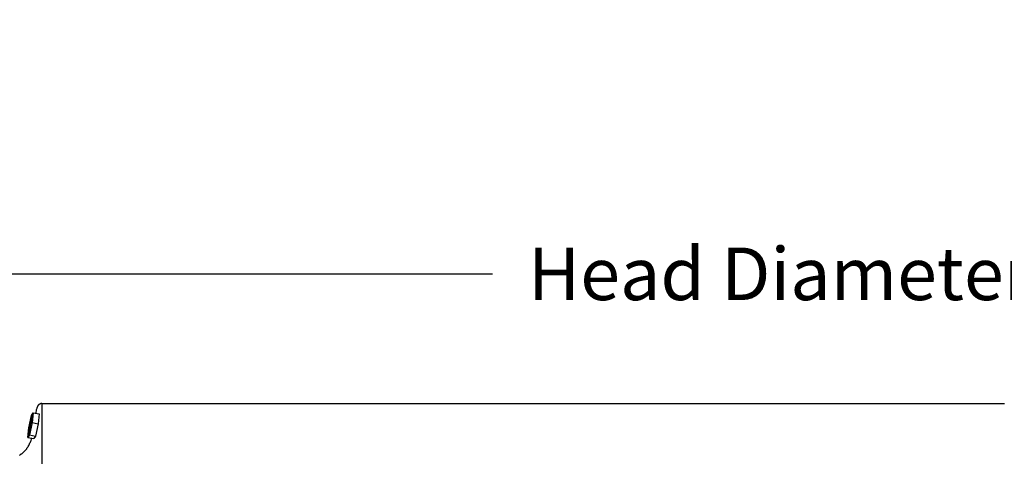
# Model space of a CAD drawing. Units: inches. Extents: x -9.5 to 75.8, y -5.8 to 19.2.
# Drawn here: x -1.6 to 6.6, y 15.6 to 19.2 of the extents above; entities that cross this region are included whole.
import ezdxf

# ---------------------------------------------------------------- set-up
doc = ezdxf.new("R2010")
doc.units = ezdxf.units.IN
doc.header["$MEASUREMENT"] = 0
doc.layers.add('Aura Vent', color=250, linetype='Continuous')
doc.layers.add('Dimension (ANSI)', color=5, linetype='Continuous')
doc.styles.add('Arial', font='arial.ttf')
doc.dimstyles.new('Dimensions', dxfattribs={"dimtxt": 0.109375, "dimasz": 0.125, "dimexe": 0.0625, "dimexo": 0.125, "dimgap": 0.09, "dimtad": 0, "dimtih": 1, "dimtoh": 1, "dimzin": 0, "dimdsep": 46, "dimlunit": 5, "dimtxsty": 'Arial', "dimcen": 0, "dimadec": 0, "dimazin": 0, "dimtfac": 1, "dimtofl": 0, "dimtmove": 0, "dimatfit": 3, "dimfxl": 1, "dimfrac": 2, "dimtolj": 1, "dimtzin": 0, "dimarcsym": 0})

# ---------------------------------------------------------------- blocks, each defined once
blk = doc.blocks.new('*D16')
at = {"layer": 'Defpoints', "color": 0, "transparency": 16777216}
for p in [(17.1736, 17.117), (-3.9152, 15.4269), (17.1736, 15.4182)]:
    blk.add_point(p, dxfattribs=at)
at = {"layer": 'Dimension (ANSI)', "color": 0, "lineweight": -2, "transparency": 16777216}
for p, q in [((-3.9152, 15.9269), (-3.9152, 17.367)), ((17.1736, 15.9182), (17.1736, 17.367)), ((-3.4152, 17.117), (2.3748, 17.117)), ((16.6736, 17.117), (10.8836, 17.117))]:
    blk.add_line(p, q, dxfattribs=at)
at = {"layer": 'Dimension (ANSI)', "color": 0, "transparency": 16777216}
for points in [[(-3.4152, 17.2004), (-3.4152, 17.0337), (-3.9152, 17.117)], [(16.6736, 17.2004), (16.6736, 17.0337), (17.1736, 17.117)]]:
    blk.add_solid(points, dxfattribs=at)
at = {"layer": 'Dimension (ANSI)', "color": 0, "transparency": 16777216, "insert": (6.6292, 17.117), "char_height": 0.4375, "attachment_point": 5, "style": 'Arial'}
blk.add_mtext('\\A1;Head Diameter = 21" [54 cm]', dxfattribs=at)

msp = doc.modelspace()

# ---------------------------------------------------------------- linework, layer by layer
at = {"layer": 'Aura Vent'}
for points in [[(-1.457, 15.9396), (-1.4432, 15.9608)], [(-1.4432, 15.9608), (-1.4522, 15.8792)], [(-1.4432, 15.9608), (-1.3941, 15.9514)], [(-1.4212, 15.9566), (-1.4195, 15.9671), (-1.4175, 15.9776), (-1.4164, 15.9828), (-1.4152, 15.9879), (-1.4138, 15.9931), (-1.4123, 15.9982), (-1.4109, 16.0027), (-1.4101, 16.0049), (-1.4093, 16.0071), (-1.4085, 16.0093), (-1.4076, 16.0115), (-1.4066, 16.0137), (-1.4056, 16.0158), (-1.4047, 16.0176), (-1.4037, 16.0193), (-1.4027, 16.0211), (-1.4017, 16.0228), (-1.4011, 16.0236), (-1.4006, 16.0244), (-1.4, 16.0252), (-1.3994, 16.0261), (-1.3988, 16.0268), (-1.3982, 16.0276), (-1.3975, 16.0284), (-1.3968, 16.0291), (-1.3962, 16.0298), (-1.3956, 16.0304), (-1.395, 16.031), (-1.3944, 16.0317), (-1.3937, 16.0323), (-1.3931, 16.0328), (-1.3924, 16.0334), (-1.3917, 16.034), (-1.391, 16.0345), (-1.3903, 16.035), (-1.3895, 16.0355), (-1.3888, 16.036), (-1.3881, 16.0364), (-1.3873, 16.0368), (-1.3865, 16.0373), (-1.3857, 16.0376), (-1.3849, 16.038), (-1.3841, 16.0383), (-1.3832, 16.0387), (-1.3824, 16.039), (-1.3815, 16.0392), (-1.3807, 16.0395), (-1.3798, 16.0397), (-1.3789, 16.0399), (-1.378, 16.04), (-1.3771, 16.0402), (-1.3762, 16.0403), (-1.3753, 16.0404), (-1.3744, 16.0405), (-1.3735, 16.0406), (-1.3726, 16.0406), (-1.3717, 16.0406)], [(-1.3717, 16.0406), (-1.3717, 15.5369)], [(-1.3717, 16.0386), (-1.3711, 16.0386)], [(-1.3711, 16.0386), (6.6286, 16.0386)], [(-1.4798, 15.8368), (-1.457, 15.9396)], [(-1.4522, 15.8792), (-1.4749, 15.7764)], [(-1.4489, 15.9316), (-1.4527, 15.9195), (-1.4563, 15.9072), (-1.4596, 15.8949), (-1.4626, 15.8825), (-1.4654, 15.87), (-1.4679, 15.8575), (-1.4701, 15.845), (-1.4721, 15.8324)], [(-1.4522, 15.8792), (-1.4031, 15.8698)], [(-1.3941, 15.9514), (-1.4031, 15.8698)], [(-1.4887, 15.7552), (-1.4798, 15.8368)], [(-1.4721, 15.8324), (-1.4731, 15.8263), (-1.4741, 15.8202), (-1.4749, 15.8141), (-1.4756, 15.8079), (-1.4762, 15.8018), (-1.4767, 15.7956), (-1.4771, 15.7895), (-1.4774, 15.7833)], [(-1.4031, 15.8698), (-1.4259, 15.767)], [(-1.5567, 15.6094), (-1.5531, 15.6115), (-1.5496, 15.6137), (-1.5461, 15.6159), (-1.5427, 15.6183), (-1.5393, 15.6207), (-1.536, 15.6232), (-1.5327, 15.6257), (-1.5295, 15.6284), (-1.5265, 15.6309), (-1.5236, 15.6335), (-1.5208, 15.6361), (-1.518, 15.6389), (-1.5153, 15.6416), (-1.5126, 15.6445), (-1.51, 15.6473), (-1.5074, 15.6503), (-1.5049, 15.6532), (-1.5025, 15.6563), (-1.5001, 15.6593), (-1.4977, 15.6625), (-1.4955, 15.6656), (-1.4932, 15.6688), (-1.4889, 15.6753), (-1.4848, 15.682), (-1.481, 15.6889), (-1.4773, 15.6958), (-1.4738, 15.7029), (-1.4705, 15.71), (-1.4674, 15.7172), (-1.4645, 15.7245), (-1.4618, 15.7319), (-1.4588, 15.7404), (-1.4561, 15.7489)], [(-1.4749, 15.7764), (-1.4887, 15.7552)], [(-1.4887, 15.7552), (-1.4397, 15.7458)], [(-1.4749, 15.7764), (-1.4259, 15.767)], [(-1.4259, 15.767), (-1.4397, 15.7458)]]:
    msp.add_lwpolyline(points, dxfattribs=at)
msp.add_lwpolyline([(-1.4777, 15.8334), (-1.4757, 15.8463), (-1.4735, 15.8592), (-1.4709, 15.872), (-1.468, 15.8847), (-1.4649, 15.8973), (-1.4614, 15.9099), (-1.4576, 15.9224), (-1.4536, 15.9348), (-1.4533, 15.9353), (-1.4531, 15.9358), (-1.4528, 15.9363), (-1.4526, 15.9367), (-1.4525, 15.9369), (-1.4524, 15.9371), (-1.4522, 15.9372), (-1.4521, 15.9374), (-1.452, 15.9376), (-1.4519, 15.9377), (-1.4518, 15.9378), (-1.4517, 15.9379), (-1.4517, 15.938), (-1.4516, 15.938), (-1.4516, 15.9381), (-1.4515, 15.9381), (-1.4515, 15.9382), (-1.4514, 15.9382), (-1.4513, 15.9383), (-1.4513, 15.9383), (-1.4512, 15.9384), (-1.4512, 15.9384), (-1.4511, 15.9384), (-1.4511, 15.9385), (-1.451, 15.9385), (-1.451, 15.9385), (-1.4509, 15.9385), (-1.4509, 15.9386), (-1.4508, 15.9386), (-1.4508, 15.9386), (-1.4508, 15.9386), (-1.4507, 15.9386), (-1.4507, 15.9386), (-1.4506, 15.9386), (-1.4506, 15.9386), (-1.4505, 15.9386), (-1.4505, 15.9386), (-1.4504, 15.9386), (-1.4504, 15.9386), (-1.4504, 15.9386), (-1.4503, 15.9385), (-1.4503, 15.9385), (-1.4502, 15.9385), (-1.4502, 15.9385), (-1.4502, 15.9384), (-1.4501, 15.9384), (-1.4501, 15.9384), (-1.45, 15.9383), (-1.45, 15.9383), (-1.45, 15.9382), (-1.4499, 15.9382), (-1.4499, 15.9381), (-1.4499, 15.9381), (-1.4498, 15.938), (-1.4498, 15.9379), (-1.4498, 15.9379), (-1.4497, 15.9378), (-1.4497, 15.9377), (-1.4497, 15.9376), (-1.4496, 15.9376), (-1.4496, 15.9375), (-1.4495, 15.9373), (-1.4495, 15.9371), (-1.4494, 15.9369), (-1.4494, 15.9367), (-1.4493, 15.9365), (-1.4493, 15.9362), (-1.4492, 15.936), (-1.4492, 15.9357), (-1.4491, 15.9351), (-1.4491, 15.9345), (-1.449, 15.9338), (-1.449, 15.9331), (-1.4489, 15.9315), (-1.4489, 15.9296), (-1.449, 15.9276), (-1.4491, 15.9255), (-1.4494, 15.9206), (-1.4499, 15.9151), (-1.4505, 15.9091), (-1.4522, 15.8961), (-1.4562, 15.8697), (-1.4585, 15.8568), (-1.461, 15.844), (-1.4639, 15.8313), (-1.4671, 15.8186), (-1.4705, 15.8061), (-1.4743, 15.7936), (-1.4783, 15.7812), (-1.4786, 15.7807), (-1.4788, 15.7802), (-1.4791, 15.7797), (-1.4793, 15.7793), (-1.4795, 15.7791), (-1.4796, 15.7789), (-1.4797, 15.7787), (-1.4798, 15.7786), (-1.4799, 15.7784), (-1.48, 15.7783), (-1.4801, 15.7781), (-1.4802, 15.7781), (-1.4803, 15.778), (-1.4803, 15.778), (-1.4804, 15.7779), (-1.4804, 15.7779), (-1.4805, 15.7778), (-1.4805, 15.7778), (-1.4806, 15.7777), (-1.4806, 15.7777), (-1.4807, 15.7776), (-1.4807, 15.7776), (-1.4808, 15.7776), (-1.4808, 15.7775), (-1.4809, 15.7775), (-1.4809, 15.7775), (-1.481, 15.7774), (-1.481, 15.7774), (-1.4811, 15.7774), (-1.4811, 15.7774), (-1.4812, 15.7774), (-1.4812, 15.7774), (-1.4813, 15.7774), (-1.4813, 15.7774), (-1.4814, 15.7774), (-1.4814, 15.7774), (-1.4814, 15.7774), (-1.4815, 15.7774), (-1.4815, 15.7774), (-1.4816, 15.7774), (-1.4816, 15.7774), (-1.4817, 15.7775), (-1.4817, 15.7775), (-1.4817, 15.7775), (-1.4818, 15.7776), (-1.4818, 15.7776), (-1.4819, 15.7776), (-1.4819, 15.7777), (-1.4819, 15.7777), (-1.482, 15.7778), (-1.482, 15.7778), (-1.482, 15.7779), (-1.4821, 15.7779), (-1.4821, 15.778), (-1.4821, 15.7781), (-1.4822, 15.7781), (-1.4822, 15.7782), (-1.4822, 15.7783), (-1.4823, 15.7783), (-1.4823, 15.7784), (-1.4823, 15.7785), (-1.4824, 15.7787), (-1.4824, 15.7789), (-1.4825, 15.7791), (-1.4825, 15.7793), (-1.4826, 15.7795), (-1.4826, 15.7798), (-1.4827, 15.78), (-1.4827, 15.7803), (-1.4828, 15.7809), (-1.4829, 15.7815), (-1.4829, 15.7822), (-1.4829, 15.7829), (-1.483, 15.7845), (-1.483, 15.7863), (-1.4829, 15.7883), (-1.4829, 15.7905), (-1.4825, 15.7954), (-1.482, 15.8009), (-1.4814, 15.8069), (-1.4797, 15.8199)], close=True, dxfattribs=at)

# ---------------------------------------------------------------- dimensions: what is measured, and where the dimension line sits
at = {"layer": 'Dimension (ANSI)', "color": 5}
dim = msp.add_linear_dim(base=(17.1736, 17.117), p1=(-3.9152, 15.4269), p2=(17.1736, 15.4182), text='Head Diameter = <>', dimstyle='Dimensions', override={"dimdec": 0, "dimpost": '"'}, dxfattribs=at)
dim.commit()
dim.dimension.update_dxf_attribs({"geometry": '*D16', "text_midpoint": (6.6292, 17.117)})

doc.saveas('drawing.dxf')
